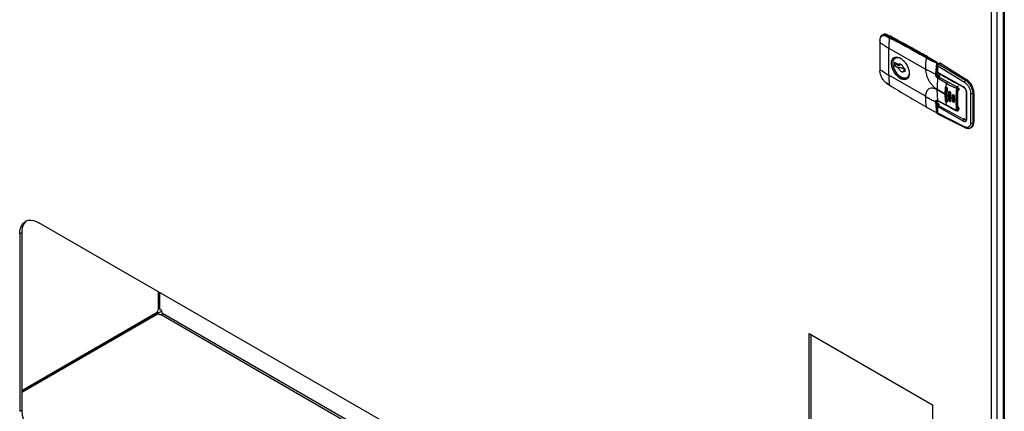
# Model space of a CAD drawing. Units: inches. Extents: x 5 to 301, y 5 to 193.
# Drawn here: x 15 to 30, y 43 to 49 of the extents above; entities that cross this region are included whole.
import ezdxf

# ---------------------------------------------------------------- set-up
doc = ezdxf.new("R2010")
doc.units = ezdxf.units.IN
doc.header["$MEASUREMENT"] = 0

msp = doc.modelspace()

# ---------------------------------------------------------------- linework, layer by layer
at = {"color": 7, "linetype": 'Continuous', "lineweight": 25, "ltscale": 18}
for p, q in [((29.5063, 63.0052), (29.5063, 33.5844)), ((29.3382, 33.7526), (29.3382, 51.9399)), ((29.4223, 33.7344), (29.4223, 51.9581)), ((27.7605, 48.3997), (27.7527, 48.3952)), ((27.7605, 48.3997), (27.7627, 48.4009)), ((27.8172, 48.3779), (27.8579, 48.356)), ((27.8327, 48.395), (27.8249, 48.3905)), ((27.8249, 48.3905), (27.8653, 48.3687)), ((27.9903, 48.3149), (27.8382, 48.3951)), ((27.8897, 48.3729), (27.8819, 48.3684)), ((27.8897, 48.3729), (28.0012, 48.3086)), ((27.7185, 48.3207), (27.7183, 48.2948)), ((27.7183, 48.2948), (27.7183, 48.2946)), ((27.7183, 48.2946), (27.7183, 47.904)), ((27.7206, 48.2907), (27.7206, 47.9001)), ((27.8506, 47.8149), (27.8506, 48.2055)), ((27.8506, 48.2055), (28.3814, 47.899)), ((28.3231, 48.1308), (28.3221, 48.1318)), ((28.398, 48.0768), (28.4049, 48.0808)), ((28.4049, 48.0808), (28.5427, 48.0012)), ((28.5482, 48.0018), (28.4104, 48.0813)), ((27.9891, 47.9637), (27.932, 47.9966)), ((27.932, 47.9966), (27.932, 47.955)), ((27.932, 47.955), (27.9633, 47.9731)), ((27.932, 47.955), (27.9891, 47.9221)), ((27.9633, 47.9786), (27.9633, 47.9731)), ((27.9633, 47.9731), (28.0009, 47.9514)), ((28.0009, 47.9514), (28.0009, 47.9652)), ((28.0009, 47.9514), (28.0056, 47.9541)), ((28.5417, 47.9871), (28.529, 47.8276)), ((28.5427, 48.0012), (28.5412, 48.0003)), ((28.549, 47.9868), (28.5505, 47.9877)), ((28.5505, 47.9877), (28.5505, 47.8321)), ((28.5538, 47.8367), (28.5538, 47.9922)), ((28.5538, 47.9896), (28.5727, 47.9787)), ((28.5553, 47.9628), (28.5553, 47.8463)), ((28.5587, 47.8514), (28.5587, 47.9486)), ((28.5587, 47.9486), (28.9448, 47.7131)), ((28.592, 47.9898), (28.56, 47.9713)), ((28.5746, 47.9756), (28.5979, 47.989)), ((28.5746, 47.9756), (28.9609, 47.7399)), ((28.5979, 47.989), (28.9782, 47.7499)), ((27.7183, 47.9042), (27.7185, 47.8786)), ((28.3814, 47.5084), (27.8506, 47.8149)), ((28.0886, 47.9062), (28.0691, 47.9175)), ((28.0886, 47.8647), (28.0691, 47.8759)), ((28.0886, 47.8647), (28.0886, 47.9062)), ((28.3814, 47.9027), (28.3814, 47.899)), ((28.5505, 47.8321), (28.5436, 47.8282)), ((28.5538, 47.8773), (28.5553, 47.8764)), ((28.9239, 47.6514), (28.5587, 47.8514)), ((28.5897, 47.8005), (28.5706, 47.7895)), ((28.7024, 47.7173), (28.5706, 47.7895)), ((27.8579, 47.6728), (27.8172, 47.6992)), ((27.8191, 47.6954), (27.8598, 47.669)), ((28.6869, 47.6925), (28.5589, 47.7709)), ((28.6827, 47.6425), (28.6869, 47.6925)), ((28.9782, 47.7499), (28.9609, 47.7399)), ((28.3814, 47.5048), (28.3814, 47.5084)), ((28.5505, 47.6097), (28.668, 47.5419)), ((28.668, 47.5347), (28.5505, 47.6025)), ((28.5594, 47.4473), (28.5505, 47.6025)), ((28.668, 47.5419), (28.6708, 47.634)), ((28.668, 47.5347), (28.668, 47.5419)), ((28.6708, 47.4459), (28.668, 47.5347)), ((28.6758, 47.6369), (28.6708, 47.634)), ((28.6758, 47.6369), (28.6758, 47.4488)), ((28.6959, 47.6195), (28.6931, 47.5275)), ((28.6931, 47.5275), (28.6931, 47.5203)), ((28.6931, 47.5203), (28.6959, 47.4315)), ((28.7188, 47.5134), (28.7198, 47.5682)), ((28.7188, 47.5062), (28.7188, 47.5134)), ((28.7198, 47.4525), (28.7188, 47.5062)), ((28.7259, 47.5718), (28.7198, 47.5682)), ((28.7259, 47.5718), (28.7259, 47.456)), ((28.746, 47.5545), (28.745, 47.4996)), ((28.745, 47.4996), (28.745, 47.4924)), ((28.7718, 47.4862), (28.7723, 47.5226)), ((28.776, 47.5248), (28.7723, 47.5226)), ((28.776, 47.5248), (28.776, 47.4452)), ((28.7997, 47.5095), (28.7992, 47.4731)), ((28.8473, 47.5786), (28.8473, 47.3435)), ((28.849, 47.3457), (28.849, 47.581)), ((28.8573, 47.5972), (28.8698, 47.6046)), ((28.9733, 47.5668), (28.9733, 47.191)), ((28.98, 47.1818), (28.98, 47.5576)), ((29.036, 47.5537), (29.036, 47.1232)), ((29.083, 47.563), (29.067, 47.5538)), ((29.067, 47.5538), (29.067, 47.1233)), ((29.083, 47.563), (29.083, 47.1325)), ((28.5436, 47.4303), (28.5505, 47.4343)), ((28.5505, 47.4343), (28.5505, 47.2788)), ((28.5538, 47.2833), (28.5538, 47.4388)), ((28.5553, 47.3738), (28.5553, 47.257)), ((28.5586, 47.3758), (28.5564, 47.3755)), ((28.5564, 47.3754), (28.5644, 47.3743)), ((28.5587, 47.2623), (28.5587, 47.3595)), ((28.5587, 47.3595), (28.9239, 47.1508)), ((28.5594, 47.4473), (28.6869, 47.3807)), ((28.5608, 47.4438), (28.6914, 47.3727)), ((28.9353, 47.171), (28.5644, 47.3743)), ((28.6708, 47.4459), (28.6758, 47.4488)), ((28.6869, 47.3807), (28.6827, 47.4258)), ((28.7259, 47.456), (28.7198, 47.4525)), ((28.745, 47.4924), (28.746, 47.4387)), ((28.7718, 47.4789), (28.7718, 47.4862)), ((28.7723, 47.443), (28.7718, 47.4789)), ((28.776, 47.4452), (28.7723, 47.443)), ((28.7992, 47.4731), (28.7992, 47.4658)), ((28.7992, 47.4658), (28.7997, 47.4299)), ((28.8266, 47.4533), (28.8266, 47.4606)), ((28.8412, 47.4539), (28.8412, 47.4611)), ((28.5466, 47.2728), (28.5482, 47.2737)), ((28.5505, 47.2788), (28.549, 47.2779)), ((28.5538, 47.3041), (28.5553, 47.3032)), ((28.556, 47.2558), (28.9501, 47.0552)), ((28.9448, 47.0658), (28.5587, 47.2623)), ((28.8444, 47.2982), (28.867, 47.3112)), ((29.067, 47.1233), (29.083, 47.1325)), ((29.0335, 47.0515), (29.0508, 47.0615)), ((27.9086, 38.5333), (15.5387, 45.6744)), ((15.2899, 45.5307), (15.2602, 45.5136)), ((15.2602, 45.5136), (15.2602, 42.9415)), ((15.2899, 45.5307), (15.2899, 42.9586)), ((15.2899, 43.2255), (17.3179, 44.3963)), ((17.253, 44.3716), (15.2899, 43.2383)), ((17.264, 44.3524), (15.2899, 43.2128)), ((26.6955, 44.0706), (28.4853, 43.0373)), ((26.6955, 42.5347), (26.6955, 44.0706)), ((26.7252, 42.5518), (26.7252, 44.0534)), ((15.2602, 42.9415), (15.2899, 42.9586)), ((28.4853, 43.0373), (28.4853, 41.5014))]:
    msp.add_line(p, q, dxfattribs=at)
at = {"color": 8, "linetype": 'Continuous', "lineweight": 25, "ltscale": 18}
for p, q in [((29.5237, 62.9952), (29.5237, 33.5642)), ((28.5538, 47.9805), (28.5649, 47.9741)), ((28.1436, 47.8687), (28.1461, 47.8522)), ((28.5553, 47.8802), (28.5538, 47.8811)), ((28.5579, 47.8188), (28.5897, 47.8005)), ((28.0376, 47.7764), (28.0181, 47.7652)), ((28.8559, 47.6559), (28.8368, 47.6448)), ((28.849, 47.6157), (28.8715, 47.6287)), ((28.8724, 47.609), (28.859, 47.601)), ((28.5561, 47.4483), (28.5537, 47.4461)), ((28.574, 47.3956), (28.5538, 47.4073)), ((28.5538, 47.3892), (28.5662, 47.3821)), ((28.5662, 47.3821), (28.5662, 47.3771)), ((28.549, 47.2779), (28.5485, 47.2749)), ((28.5553, 47.307), (28.5538, 47.3079)), ((28.8533, 47.3447), (28.849, 47.3472)), ((28.8715, 47.3213), (28.849, 47.3083)), ((28.8665, 47.3525), (28.8533, 47.3447)), ((28.859, 47.3346), (28.8724, 47.3421)), ((28.941, 47.1928), (28.9353, 47.171)), ((17.2662, 44.6771), (17.2662, 44.4141)), ((17.2911, 44.4246), (17.2911, 44.6627)), ((17.3075, 44.3426), (28.1869, 38.0621)), ((28.1849, 38.0919), (17.3291, 44.3588))]:
    msp.add_line(p, q, dxfattribs=at)
at = {"color": 7, "linetype": 'Continuous', "lineweight": 25, "ltscale": 18, "flags": 128}
for points in [[(28.4104, 48.0813), (28.4104, 48.0813), (28.4093, 48.0818), (28.4079, 48.0818), (28.4064, 48.0815), (28.4049, 48.0808)], [(15.2602, 45.5136), (15.2631, 45.5577), (15.2715, 45.5976), (15.2854, 45.6326), (15.3044, 45.6619), (15.3282, 45.6849), (15.3563, 45.7011), (15.3881, 45.7102), (15.423, 45.7121), (15.4602, 45.7066), (15.499, 45.694), (15.5387, 45.6744)]]:
    msp.add_lwpolyline(points, dxfattribs=at)
at = {"color": 8, "linetype": 'Continuous', "lineweight": 25, "ltscale": 324}
for centre, radius, start, end in [((27.7921, 48.3313), 0.0755, 57.45107, 112.91466), ((27.7232, 48.2949), 0.00498, 183.4548, 237.78135), ((28.5459, 47.9967), 0.00557, 65.71129, 125.61597), ((28.5483, 47.9927), 0.00546, 293.69351, 355.01737), ((27.7232, 47.9043), 0.00498, 183.45478, 237.78137), ((28.5482, 47.8372), 0.00557, 294.37466, 354.3052), ((27.8625, 47.6727), 0.00463, 178.6858, 234.09045), ((28.9843, 47.5678), 0.0111, 185.28214, 247.16989), ((28.5482, 47.4394), 0.00561, 294.49092, 352.98249), ((28.5642, 47.3772), 0.00529, 3.21821, 67.34455), ((28.545, 47.2783), 0.00557, 305.72542, 5.61799), ((28.5482, 47.2839), 0.00557, 294.37466, 354.3052), ((28.9844, 47.1921), 0.0111, 185.35749, 247.16285), ((28.9563, 47.065), 0.0115, 176.10251, 237.82093)]:
    msp.add_arc(centre, radius, start, end, dxfattribs=at)
at = {"color": 7, "linetype": 'Continuous', "lineweight": 25, "ltscale": 324}
for centre, radius, start, end in [((27.8359, 48.3905), 0.00551, 62.56716, 125.75293), ((20.8583, 35.0162), 15.0876, 59.98741, 62.46668), ((29.44, 48.2034), 1.5894, 174.48856, 179.92386), ((27.8745, 48.3548), 0.0166, 123.42432, 175.88996), ((27.8595, 48.3245), 0.0571, 58.00944, 84.37206), ((29.1929, 48.2906), 1.4724, 178.98746, 179.99741), ((28.5105, 49.3538), 1.3244, 233.38511, 240.11236), ((28.4074, 48.0623), 0.0173, 122.85946, 172.93675), ((29.9864, 47.8963), 1.605, 173.98688, 179.77214), ((28.5335, 47.9869), 0.017, 2.60548, 57.39452), ((28.5105, 48.9632), 1.3244, 233.38511, 240.11236), ((29.1482, 47.9001), 1.4276, 179.99735, 181.02827), ((29.187, 47.8128), 1.3364, 179.90944, 186.01117), ((28.5938, 47.833), 0.0432, 181.10816, 202.02123), ((27.862, 47.6731), 0.00469, 242.42279, 295.35832), ((30.1487, 47.6073), 1.5982, 174.12703, 179.91356), ((28.9806, 47.7099), 0.036, 123.23801, 174.83428), ((28.8435, 47.5516), 0.2397, 2.71694, 55.81358), ((29.703, 47.5057), 1.3216, 180.0369, 186.62242), ((29.436, 48.848), 1.5151, 240.63968, 241.74725), ((29.436, 48.8408), 1.5151, 240.63968, 241.74725), ((29.4835, 48.9385), 1.6173, 242.83138, 243.89408), ((29.0514, 47.5841), 0.0341, 243.17155, 297.34802), ((28.5709, 47.4352), 0.0204, 147.65081, 182.35147), ((28.5832, 47.3813), 0.017, 122.60548, 177.39452), ((29.4835, 48.9313), 1.6173, 242.83138, 243.89408), ((29.5279, 49.0312), 1.7201, 244.93643, 245.93722), ((29.5279, 49.024), 1.7201, 244.93643, 245.93722), ((28.3948, 47.3533), 0.00452, 180.36931, 297.32968), ((28.5397, 47.2747), 0.00192, 175.47337, 318.47759), ((28.5446, 47.2844), 0.00785, 248.78752, 304.20356), ((28.9494, 47.1497), 0.0256, 123.53501, 177.50826), ((29.0514, 47.1536), 0.0341, 243.17155, 297.34802), ((29.0088, 47.1233), 0.0747, 304.23517, 7.07701), ((15.5009, 45.5462), 0.2115, 132.79029, 184.19928), ((17.331, 44.3706), 0.078, 146.09918, 179.27851), ((17.2466, 44.3551), 0.0826, 2.60548, 57.39452), ((17.3022, 44.4205), 0.078, 240.72492, 273.90086), ((15.8921, 42.9848), 0.6027, 182.48713, 237.51287)]:
    msp.add_arc(centre, radius, start, end, dxfattribs=at)
at = {"color": 7, "linetype": 'Continuous', "lineweight": 25, "ltscale": 18}
for points, knots in [([(27.7369, 48.38), (27.7338, 48.3757), (27.7268, 48.366), (27.7204, 48.3458), (27.7191, 48.3291), (27.7185, 48.3207)], [0, 0, 0, 0, 0.2828436, 0.6427246, 1, 1, 1, 1]), ([(27.7208, 48.3167), (27.7225, 48.331), (27.7258, 48.3596), (27.7481, 48.3851), (27.7796, 48.3938), (27.8047, 48.3832), (27.8172, 48.3779)], [0, 0, 0, 0, 0.2499663, 0.4999565, 0.7499619, 1, 1, 1, 1]), ([(27.7544, 48.3962), (27.7488, 48.3927), (27.7421, 48.3885), (27.7377, 48.3813), (27.7369, 48.38)], [0, 0, 0, 0, 0.8211904, 1, 1, 1, 1]), ([(27.7514, 48.3938), (27.7518, 48.3943), (27.7525, 48.3954), (27.7538, 48.3955), (27.7546, 48.3956)], [0, 0, 0, 0, 0.4232636, 1, 1, 1, 1]), ([(27.8382, 48.3952), (27.835, 48.3969), (27.8258, 48.4019), (27.8104, 48.4065), (27.7924, 48.4086), (27.7761, 48.407), (27.7671, 48.4025), (27.7632, 48.4005)], [0, 0, 0, 0, 0.1202756, 0.3465975, 0.5782425, 0.8184036, 1, 1, 1, 1]), ([(27.8249, 48.3905), (27.8239, 48.3899), (27.822, 48.3886), (27.8195, 48.3853), (27.8177, 48.3816), (27.8174, 48.3791), (27.8172, 48.3779)], [0, 0, 0, 0, 0.2415457, 0.5000031, 0.7584588, 1, 1, 1, 1]), ([(28.3902, 48.0644), (28.3017, 48.1149), (28.1245, 48.2158), (27.9468, 48.3093), (27.8579, 48.356)], [0, 0, 0, 0, 0.4998302, 1, 1, 1, 1]), ([(27.8653, 48.3687), (27.9564, 48.3208), (28.1342, 48.2271), (28.3115, 48.1261), (28.398, 48.0768)], [0, 0, 0, 0, 0.5121623, 1, 1, 1, 1]), ([(28.4104, 48.0808), (28.3551, 48.1126), (28.2224, 48.1889), (28.0824, 48.2665), (27.9978, 48.311), (27.9903, 48.3149)], [0, 0, 0, 0, 0.3952506, 0.9470143, 1, 1, 1, 1]), ([(28.0181, 47.7652), (28.0036, 47.7752), (27.9746, 47.7953), (27.9362, 47.8431), (27.907, 47.8977), (27.8904, 47.9543), (27.8882, 48.0061), (27.9005, 48.0475), (27.9261, 48.0741), (27.9621, 48.0823), (27.9949, 48.0743), (28.0137, 48.0641), (28.0181, 48.0617)], [0, 0, 0, 0, 0.1077641, 0.2156098, 0.3222165, 0.4304256, 0.537332, 0.6441535, 0.7507463, 0.8599839, 0.9668646, 1, 1, 1, 1]), ([(27.9396, 48.0709), (27.9394, 48.0707), (27.9333, 48.0671), (27.9247, 48.0552), (27.915, 48.0361), (27.9095, 48.0139), (27.909, 47.9975), (27.9088, 47.9895)], [0, 0, 0, 0, 0.0095451, 0.2643519, 0.5170766, 0.7632908, 1, 1, 1, 1]), ([(28.5412, 48.0003), (28.534, 48.0036), (28.5196, 48.0102), (28.4987, 48.0206), (28.4783, 48.0313), (28.4581, 48.0424), (28.4402, 48.0525), (28.4201, 48.064), (28.4068, 48.0717), (28.398, 48.0768)], [0, 0, 0, 0, 0.1395249, 0.2831024, 0.4243657, 0.5641325, 0.7099369, 0.8094611, 1, 1, 1, 1]), ([(27.9088, 47.9895), (27.9088, 47.9894), (27.9083, 47.9819), (27.9105, 47.9649), (27.9151, 47.9414), (27.9218, 47.9198), (27.9307, 47.8967), (27.9392, 47.8809), (27.9445, 47.871)], [0, 0, 0, 0, 0.000802, 0.2116975, 0.4304925, 0.5927368, 0.7468569, 1, 1, 1, 1]), ([(27.9463, 47.872), (27.941, 47.882), (27.9304, 47.9019), (27.9161, 47.942), (27.9136, 47.9695), (27.912, 47.9874)], [0, 0, 0, 0, 0.2632787, 0.5210864, 1, 1, 1, 1]), ([(28.0691, 47.9175), (28.0666, 47.9239), (28.0617, 47.9367), (28.0494, 47.954), (28.0351, 47.9674), (28.0201, 47.9755), (28.0062, 47.9773), (27.9953, 47.9731), (27.991, 47.9666), (27.9891, 47.9637)], [0, 0, 0, 0, 0.1469606, 0.2939255, 0.4408904, 0.5878553, 0.7348202, 0.8817851, 1, 1, 1, 1]), ([(28.0416, 47.9603), (28.0352, 47.9621), (28.0224, 47.9656), (28.0036, 47.9659), (27.9929, 47.9643), (27.9891, 47.9637)], [0, 0, 0, 0, 0.3891333, 0.7800062, 1, 1, 1, 1]), ([(28.0181, 48.0617), (28.0325, 48.0518), (28.0614, 48.0318), (28.1, 47.984), (28.1292, 47.9292), (28.1458, 47.8726), (28.1481, 47.8207), (28.1357, 47.7791), (28.1099, 47.7527), (28.0739, 47.7446), (28.0413, 47.7527), (28.0225, 47.7628), (28.0181, 47.7652)], [0, 0, 0, 0, 0.1073285, 0.214624, 0.3230011, 0.4304869, 0.5366849, 0.6448231, 0.7531129, 0.8596105, 0.966889, 1, 1, 1, 1]), ([(28.3902, 48.0644), (28.4019, 48.0579), (28.4253, 48.045), (28.4618, 48.0277), (28.4992, 48.0109), (28.5249, 47.9996), (28.5378, 47.9939)], [0, 0, 0, 0, 0.2498833, 0.4999587, 0.750069, 1, 1, 1, 1]), ([(28.5378, 47.9939), (28.5379, 47.9945), (28.5381, 47.9957), (28.5389, 47.9976), (28.54, 47.9993), (28.5408, 48), (28.5412, 48.0003)], [0, 0, 0, 0, 0.2417138, 0.5, 0.7582862, 1, 1, 1, 1]), ([(28.5417, 47.9871), (28.5417, 47.9877), (28.5417, 47.9887), (28.5413, 47.9901), (28.5408, 47.9911), (28.5402, 47.992), (28.5392, 47.9931), (28.5384, 47.9936), (28.5378, 47.9939)], [0, 0, 0, 0, 0.2492953, 0.3754141, 0.4998086, 0.6248974, 0.7507898, 1, 1, 1, 1]), ([(28.5412, 48.0003), (28.5422, 47.9996), (28.5444, 47.9982), (28.547, 47.9947), (28.5488, 47.9906), (28.5489, 47.9881), (28.549, 47.9868)], [0, 0, 0, 0, 0.2501257, 0.4999943, 0.7498657, 1, 1, 1, 1]), ([(28.549, 47.9868), (28.5485, 47.9866), (28.5475, 47.9863), (28.5455, 47.9862), (28.5434, 47.9864), (28.5423, 47.9869), (28.5417, 47.9871)], [0, 0, 0, 0, 0.2417138, 0.5, 0.7582862, 1, 1, 1, 1]), ([(28.5436, 47.8282), (28.5436, 47.8289), (28.5437, 47.8549), (28.5431, 47.9065), (28.547, 47.9598), (28.549, 47.9868)], [0, 0, 0, 0, 0.0139219, 0.5003966, 1, 1, 1, 1]), ([(28.5537, 47.9922), (28.5538, 47.9924), (28.5538, 47.9936), (28.5532, 47.9962), (28.5514, 47.9993), (28.5495, 48.0013), (28.5483, 48.0017), (28.5482, 48.0017)], [0, 0, 0, 0, 0.0469337, 0.3330776, 0.6489649, 0.9907789, 1, 1, 1, 1]), ([(28.5587, 47.9486), (28.5573, 47.9521), (28.5549, 47.9585), (28.5556, 47.9652), (28.5559, 47.9682)], [0, 0, 0, 0, 0.5534345, 1, 1, 1, 1]), ([(28.5558, 47.9682), (28.5569, 47.9691), (28.5591, 47.971), (28.5653, 47.9741), (28.5707, 47.9749), (28.5746, 47.9756)], [0, 0, 0, 0, 0.2040529, 0.4321142, 1, 1, 1, 1]), ([(28.5979, 47.989), (28.5973, 47.9893), (28.5963, 47.9899), (28.5947, 47.9903), (28.5933, 47.9903), (28.5924, 47.9901), (28.592, 47.9898), (28.592, 47.9898)], [0, 0, 0, 0, 0.2433486, 0.4866973, 0.7300459, 0.9733945, 1, 1, 1, 1]), ([(27.7186, 47.8786), (27.7186, 47.8779), (27.7187, 47.8764), (27.7201, 47.8751), (27.7208, 47.8744)], [0, 0, 0, 0, 0.4721206, 1, 1, 1, 1]), ([(27.8172, 47.6992), (27.8047, 47.7093), (27.7796, 47.7295), (27.7481, 47.7759), (27.7258, 47.8272), (27.7225, 47.8587), (27.7208, 47.8744)], [0, 0, 0, 0, 0.2500057, 0.5000195, 0.7500113, 1, 1, 1, 1]), ([(27.9445, 47.871), (27.9508, 47.8609), (27.9597, 47.8467), (27.9747, 47.8278), (27.988, 47.8131), (28.0047, 47.7978), (28.0226, 47.7845), (28.0414, 47.7737), (28.0607, 47.766), (28.0801, 47.7619), (28.0993, 47.7622), (28.1141, 47.7651), (28.1212, 47.7698), (28.1231, 47.771)], [0, 0, 0, 0, 0.1321224, 0.1852724, 0.2725384, 0.3614881, 0.4553702, 0.5517928, 0.6502219, 0.7505841, 0.8536362, 0.9614787, 1, 1, 1, 1]), ([(27.9891, 47.9221), (27.9961, 47.923), (28.01, 47.9248), (28.0314, 47.9223), (28.0501, 47.9161), (28.0643, 47.9067), (28.0721, 47.895), (28.073, 47.8843), (28.0701, 47.8781), (28.0691, 47.8759)], [0, 0, 0, 0, 0.1523733, 0.3047466, 0.45712, 0.6094934, 0.7618667, 0.9142401, 1, 1, 1, 1]), ([(27.9891, 47.9221), (27.9916, 47.9157), (27.9965, 47.9029), (28.0088, 47.8856), (28.023, 47.8722), (28.0381, 47.8641), (28.052, 47.8623), (28.0628, 47.8665), (28.0671, 47.873), (28.0691, 47.8759)], [0, 0, 0, 0, 0.1469648, 0.2939297, 0.4408946, 0.5878595, 0.7348244, 0.8817893, 1, 1, 1, 1]), ([(28.529, 47.8276), (28.5051, 47.8389), (28.4751, 47.853), (28.44, 47.87), (28.4232, 47.8813), (28.4078, 47.8826), (28.3984, 47.8955), (28.3914, 47.9018), (28.3876, 47.9041), (28.3849, 47.9047), (28.3834, 47.9045), (28.3821, 47.9039), (28.3816, 47.9031), (28.3814, 47.9027)], [0, 0, 0, 0, 0.45685748, 0.57323118, 0.70078699, 0.79841767, 0.88567302, 0.92058024, 0.95139012, 0.964302, 0.97749874, 0.98902723, 1, 1, 1, 1]), ([(28.3814, 47.899), (28.3823, 47.8859), (28.3839, 47.8598), (28.3943, 47.8175), (28.4101, 47.775), (28.4313, 47.7336), (28.457, 47.6949), (28.4861, 47.6604), (28.5177, 47.6308), (28.5396, 47.6168), (28.5505, 47.6097)], [0, 0, 0, 0, 0.1250034, 0.25000583, 0.37500729, 0.50000777, 0.62500729, 0.75000583, 0.8750034, 1, 1, 1, 1]), ([(28.529, 47.8276), (28.5301, 47.8272), (28.5324, 47.8264), (28.5365, 47.8262), (28.5406, 47.8267), (28.5426, 47.8277), (28.5436, 47.8282)], [0, 0, 0, 0, 0.2416765, 0.49999979, 0.7583232, 1, 1, 1, 1]), ([(28.5589, 47.7709), (28.5569, 47.7722), (28.5527, 47.7749), (28.5471, 47.7806), (28.5417, 47.7876), (28.5376, 47.7944), (28.535, 47.7999), (28.5329, 47.8053), (28.5299, 47.8145), (28.5294, 47.8225), (28.529, 47.8276)], [0, 0, 0, 0, 0.1185112, 0.24959425, 0.35487175, 0.49889191, 0.58376168, 0.60933675, 0.74903639, 1, 1, 1, 1]), ([(28.5706, 47.7895), (28.5675, 47.7915), (28.5613, 47.7955), (28.5523, 47.8052), (28.5466, 47.8147), (28.544, 47.8225), (28.5438, 47.8264), (28.5436, 47.8282)], [0, 0, 0, 0, 0.2373441, 0.4813426, 0.7354937, 0.875971, 1, 1, 1, 1]), ([(28.5537, 47.8168), (28.5543, 47.8155), (28.5555, 47.813), (28.5602, 47.8082), (28.5713, 47.8021), (28.5824, 47.8011), (28.5897, 47.8005)], [0, 0, 0, 0, 0.0990876, 0.2108482, 0.4842745, 1, 1, 1, 1]), ([(28.5574, 47.8204), (28.5569, 47.8213), (28.5558, 47.8237), (28.5547, 47.8283), (28.5538, 47.8331), (28.5539, 47.8357), (28.5539, 47.8366)], [0, 0, 0, 0, 0.14777673, 0.40843051, 0.81440696, 1, 1, 1, 1]), ([(28.5564, 47.8502), (28.556, 47.8499), (28.5551, 47.8494), (28.5554, 47.8493), (28.5568, 47.8498), (28.5581, 47.8509), (28.5587, 47.8514)], [0, 0, 0, 0, 0.2173395, 0.4971617, 0.7688872, 1, 1, 1, 1]), ([(28.5555, 47.8494), (28.6107, 47.8187), (28.7344, 47.7498), (28.8586, 47.6816), (28.9273, 47.6439)], [0, 0, 0, 0, 0.4462229, 1, 1, 1, 1]), ([(28.5684, 47.809), (28.5671, 47.8098), (28.5645, 47.8114), (28.5612, 47.8142), (28.5587, 47.8171), (28.5577, 47.8191), (28.5573, 47.82)], [0, 0, 0, 0, 0.2772796, 0.5379658, 0.7785801, 1, 1, 1, 1]), ([(28.5706, 47.7895), (28.5692, 47.7885), (28.5664, 47.7865), (28.5626, 47.7817), (28.5599, 47.7762), (28.5592, 47.7726), (28.5589, 47.7709)], [0, 0, 0, 0, 0.24163914, 0.5, 0.75836086, 1, 1, 1, 1]), ([(27.8191, 47.6955), (27.8187, 47.6958), (27.8176, 47.6965), (27.8174, 47.6982), (27.8172, 47.6992)], [0, 0, 0, 0, 0.3831316, 1, 1, 1, 1]), ([(27.8579, 47.6728), (27.9468, 47.6179), (28.1245, 47.5082), (28.3017, 47.4049), (28.3902, 47.3533)], [0, 0, 0, 0, 0.5001698, 1, 1, 1, 1]), ([(28.6708, 47.634), (28.6711, 47.6357), (28.6716, 47.6391), (28.6744, 47.6424), (28.6782, 47.6439), (28.6812, 47.643), (28.6827, 47.6425)], [0, 0, 0, 0, 0.2507633, 0.5012313, 0.7504771, 1, 1, 1, 1]), ([(28.6758, 47.6369), (28.676, 47.6386), (28.6765, 47.642), (28.6781, 47.6447), (28.6795, 47.645), (28.6795, 47.645)], [0, 0, 0, 0, 0.4999489, 0.9998979, 1, 1, 1, 1]), ([(28.6827, 47.6425), (28.6836, 47.6421), (28.6853, 47.6413), (28.6878, 47.6392), (28.6902, 47.6365), (28.6928, 47.6327), (28.6948, 47.6282), (28.6959, 47.6235), (28.6959, 47.6209), (28.6959, 47.6195)], [0, 0, 0, 0, 0.12028061, 0.24309098, 0.36845592, 0.49639872, 0.70972531, 0.84536803, 1, 1, 1, 1]), ([(28.7024, 47.7173), (28.7004, 47.7159), (28.6966, 47.7132), (28.6919, 47.7069), (28.6882, 47.6998), (28.6874, 47.695), (28.6869, 47.6925)], [0, 0, 0, 0, 0.26674086, 0.49999996, 0.73325907, 1, 1, 1, 1]), ([(28.6869, 47.6925), (28.7093, 47.6807), (28.754, 47.6572), (28.8025, 47.6361), (28.8267, 47.6255)], [0, 0, 0, 0, 0.5005601, 1, 1, 1, 1]), ([(28.8368, 47.6448), (28.8326, 47.6468), (28.8243, 47.6506), (28.8097, 47.6577), (28.7883, 47.6686), (28.7666, 47.6804), (28.7464, 47.6919), (28.7316, 47.7004), (28.7169, 47.709), (28.707, 47.7147), (28.7024, 47.7173)], [0, 0, 0, 0, 0.0871093, 0.1746905, 0.3097308, 0.5522699, 0.6607559, 0.7719989, 0.8941753, 1, 1, 1, 1]), ([(28.8368, 47.6448), (28.8355, 47.6437), (28.833, 47.6415), (28.8299, 47.6366), (28.8276, 47.6311), (28.827, 47.6275), (28.8267, 47.6255)], [0, 0, 0, 0, 0.2666635, 0.5000001, 0.7333369, 1, 1, 1, 1]), ([(28.8368, 47.6448), (28.838, 47.644), (28.8406, 47.6421), (28.8445, 47.637), (28.8472, 47.6309), (28.8484, 47.626), (28.8488, 47.6235), (28.8492, 47.6204), (28.8491, 47.6179), (28.849, 47.6157)], [0, 0, 0, 0, 0.1545661, 0.3316449, 0.574839, 0.7221427, 0.7660902, 0.790143, 1, 1, 1, 1]), ([(28.98, 47.5576), (28.9794, 47.5663), (28.9784, 47.5795), (28.9713, 47.5982), (28.9643, 47.6118), (28.9555, 47.6243), (28.9423, 47.6392), (28.9313, 47.6465), (28.9239, 47.6514)], [0, 0, 0, 0, 0.249846, 0.3750776, 0.5000984, 0.6250186, 0.7501917, 1, 1, 1, 1]), ([(28.9274, 47.6439), (28.9303, 47.642), (28.9363, 47.6384), (28.9451, 47.6305), (28.9534, 47.621), (28.9607, 47.6104), (28.9664, 47.5991), (28.972, 47.5838), (28.9728, 47.5736), (28.9733, 47.5668)], [0, 0, 0, 0, 0.1278125, 0.2546637, 0.3801712, 0.5046337, 0.6285123, 0.7524965, 1, 1, 1, 1]), ([(28.9448, 47.7131), (28.9569, 47.7042), (28.981, 47.6864), (29.011, 47.6443), (29.0319, 47.5974), (29.0346, 47.5683), (29.036, 47.5537)], [0, 0, 0, 0, 0.2500007, 0.5000006, 0.7500002, 1, 1, 1, 1]), ([(28.9609, 47.7399), (28.9694, 47.7341), (28.9855, 47.723), (29.0118, 47.6959), (29.0394, 47.6569), (29.0625, 47.6042), (29.0655, 47.5703), (29.067, 47.5538)], [0, 0, 0, 0, 0.1518999, 0.286127, 0.5007515, 0.7567204, 1, 1, 1, 1]), ([(28.3814, 47.5048), (28.3816, 47.5042), (28.3821, 47.5028), (28.3834, 47.5008), (28.3849, 47.4988), (28.3876, 47.4964), (28.3923, 47.4938), (28.3989, 47.493), (28.4059, 47.4941), (28.4145, 47.4884), (28.4197, 47.4831), (28.4267, 47.4799), (28.4356, 47.475), (28.4496, 47.4678), (28.4804, 47.4521), (28.5075, 47.4397), (28.529, 47.4298)], [0, 0, 0, 0, 0.0107928, 0.0220115, 0.0354164, 0.0486181, 0.0798123, 0.1322878, 0.195095, 0.2457164, 0.3027396, 0.3078239, 0.3878738, 0.4830634, 0.5889016, 1, 1, 1, 1]), ([(28.7198, 47.5682), (28.72, 47.5698), (28.7203, 47.5724), (28.722, 47.5751), (28.724, 47.5769), (28.7265, 47.5777), (28.7297, 47.5776), (28.7338, 47.5762), (28.7387, 47.5726), (28.7428, 47.567), (28.7457, 47.5605), (28.7459, 47.5565), (28.746, 47.5545)], [0, 0, 0, 0, 0.1079763, 0.175501, 0.2519063, 0.3317069, 0.4001667, 0.5026565, 0.6281844, 0.7528754, 0.8767926, 1, 1, 1, 1]), ([(28.7276, 47.5776), (28.7273, 47.5773), (28.7261, 47.5761), (28.726, 47.5737), (28.7259, 47.5718)], [0, 0, 0, 0, 0.2053854, 1, 1, 1, 1]), ([(28.7723, 47.5226), (28.7725, 47.5243), (28.7729, 47.527), (28.7746, 47.5296), (28.777, 47.5316), (28.7805, 47.5324), (28.784, 47.5317), (28.7868, 47.5306), (28.7893, 47.529), (28.7927, 47.5262), (28.7963, 47.5217), (28.7992, 47.5155), (28.7995, 47.5115), (28.7997, 47.5095)], [0, 0, 0, 0, 0.1181628, 0.1826764, 0.2506534, 0.3764771, 0.458094, 0.5025666, 0.572458, 0.6373062, 0.7514275, 0.8765177, 1, 1, 1, 1]), ([(28.7797, 47.5329), (28.7797, 47.5329), (28.7783, 47.5326), (28.7767, 47.5299), (28.7762, 47.5265), (28.776, 47.5248)], [0, 0, 0, 0, 0.0001021, 0.5000511, 1, 1, 1, 1]), ([(28.8266, 47.4606), (28.827, 47.4891), (28.8277, 47.5401), (28.8324, 47.593), (28.8344, 47.6163)], [0, 0, 0, 0, 0.5599856, 1, 1, 1, 1]), ([(28.8344, 47.6163), (28.8344, 47.6169), (28.8344, 47.618), (28.8338, 47.6197), (28.833, 47.6213), (28.8319, 47.6227), (28.8307, 47.6239), (28.829, 47.625), (28.8276, 47.6253), (28.8267, 47.6255)], [0, 0, 0, 0, 0.1329553, 0.2634043, 0.3898312, 0.5131911, 0.634025, 0.7534703, 1, 1, 1, 1]), ([(28.8344, 47.6163), (28.8357, 47.6159), (28.838, 47.615), (28.8419, 47.6145), (28.8458, 47.6147), (28.8479, 47.6154), (28.849, 47.6157)], [0, 0, 0, 0, 0.26670252, 0.50000036, 0.73329808, 1, 1, 1, 1]), ([(28.8412, 47.4611), (28.8415, 47.4864), (28.8421, 47.5243), (28.845, 47.5698), (28.8469, 47.5927), (28.848, 47.6048), (28.8486, 47.611), (28.8489, 47.6143), (28.849, 47.6154), (28.849, 47.6157)], [0, 0, 0, 0, 0.4999705, 0.7499824, 0.8749917, 0.9374966, 0.9802946, 0.9930334, 1, 1, 1, 1]), ([(28.859, 47.601), (28.8583, 47.6006), (28.8569, 47.5996), (28.8547, 47.5976), (28.8527, 47.5952), (28.8509, 47.5923), (28.8494, 47.5891), (28.8478, 47.5843), (28.8475, 47.5809), (28.8473, 47.5786)], [0, 0, 0, 0, 0.1077712, 0.217096, 0.3330175, 0.4504354, 0.5795797, 0.7109776, 1, 1, 1, 1]), ([(28.8474, 47.5831), (28.8479, 47.5827), (28.8488, 47.5821), (28.8489, 47.5813), (28.849, 47.5809)], [0, 0, 0, 0, 0.5056142, 1, 1, 1, 1]), ([(28.849, 47.5808), (28.8491, 47.5824), (28.8493, 47.5854), (28.8511, 47.5904), (28.8534, 47.5939), (28.8556, 47.5961), (28.8567, 47.5969), (28.8573, 47.5973)], [0, 0, 0, 0, 0.2612469, 0.5133728, 0.757431, 0.8788723, 1, 1, 1, 1]), ([(28.529, 47.4298), (28.5295, 47.4341), (28.5304, 47.4428), (28.5374, 47.4503), (28.5474, 47.4526), (28.5554, 47.4491), (28.5594, 47.4473)], [0, 0, 0, 0, 0.2500008, 0.5000011, 0.7500008, 1, 1, 1, 1]), ([(28.5436, 47.4303), (28.5426, 47.4299), (28.5405, 47.4289), (28.5365, 47.4284), (28.5325, 47.4286), (28.5302, 47.4294), (28.529, 47.4298)], [0, 0, 0, 0, 0.25, 0.5, 0.75, 1, 1, 1, 1]), ([(28.529, 47.4298), (28.5292, 47.4196), (28.5295, 47.3995), (28.5318, 47.3665), (28.5349, 47.3353), (28.5385, 47.3044), (28.5406, 47.2866), (28.5417, 47.2771)], [0, 0, 0, 0, 0.1960129, 0.3860403, 0.6357378, 0.8053345, 1, 1, 1, 1]), ([(28.549, 47.2779), (28.547, 47.3026), (28.544, 47.3397), (28.5437, 47.385), (28.5437, 47.4088), (28.5437, 47.4211), (28.5436, 47.4276), (28.5436, 47.4296), (28.5436, 47.4303)], [0, 0, 0, 0, 0.4995989, 0.7498591, 0.8749789, 0.9605588, 0.9860468, 1, 1, 1, 1]), ([(28.5505, 47.4455), (28.5506, 47.4455), (28.5513, 47.4462), (28.5533, 47.4463), (28.5581, 47.4454), (28.5612, 47.4435), (28.5621, 47.4429)], [0, 0, 0, 0, 0.0575587, 0.5056543, 0.8557161, 1, 1, 1, 1]), ([(28.5539, 47.4387), (28.5539, 47.4397), (28.5538, 47.4426), (28.5547, 47.4459), (28.5557, 47.448), (28.5561, 47.4483), (28.5561, 47.4483)], [0, 0, 0, 0, 0.2001891, 0.5809866, 0.9803503, 1, 1, 1, 1]), ([(28.5564, 47.3755), (28.556, 47.3744), (28.5551, 47.372), (28.5554, 47.3677), (28.5569, 47.3634), (28.5581, 47.3607), (28.5587, 47.3595)], [0, 0, 0, 0, 0.2176454, 0.4979588, 0.7690578, 1, 1, 1, 1]), ([(28.5698, 47.379), (28.5697, 47.379), (28.5697, 47.3789), (28.5686, 47.3781), (28.5668, 47.3772), (28.5645, 47.3765), (28.5617, 47.376), (28.5596, 47.3759), (28.5584, 47.3758)], [0, 0, 0, 0, 0.1596014, 0.3295421, 0.506268, 0.6453697, 0.7979484, 1, 1, 1, 1]), ([(28.5644, 47.3743), (28.5679, 47.3752), (28.5733, 47.3766), (28.5779, 47.3802), (28.58, 47.3833), (28.5808, 47.3867), (28.5801, 47.39), (28.5777, 47.393), (28.5752, 47.3948), (28.574, 47.3956)], [0, 0, 0, 0, 0.2496374, 0.3747556, 0.4998703, 0.6243467, 0.7500998, 0.874462, 1, 1, 1, 1]), ([(28.6827, 47.4258), (28.6812, 47.427), (28.6782, 47.4295), (28.6744, 47.4348), (28.6716, 47.4406), (28.6711, 47.4441), (28.6708, 47.4459)], [0, 0, 0, 0, 0.2523591, 0.5007574, 0.7492676, 1, 1, 1, 1]), ([(28.6949, 47.4258), (28.6943, 47.4256), (28.6924, 47.4251), (28.6883, 47.4268), (28.6834, 47.4307), (28.6793, 47.4363), (28.6764, 47.4428), (28.676, 47.4468), (28.6758, 47.4488)], [0, 0, 0, 0, 0.0787331, 0.2629865, 0.4472399, 0.6314932, 0.8157466, 1, 1, 1, 1]), ([(28.6959, 47.4315), (28.6959, 47.4303), (28.6959, 47.4281), (28.6948, 47.4252), (28.6928, 47.4234), (28.6902, 47.4229), (28.6878, 47.4232), (28.6853, 47.4241), (28.6836, 47.4252), (28.6827, 47.4258)], [0, 0, 0, 0, 0.15495367, 0.29089046, 0.50471556, 0.63296636, 0.7578895, 0.87950788, 1, 1, 1, 1]), ([(28.8267, 47.3056), (28.8025, 47.3175), (28.754, 47.3413), (28.7093, 47.3676), (28.6869, 47.3807)], [0, 0, 0, 0, 0.4994402, 1, 1, 1, 1]), ([(28.6917, 47.3725), (28.7138, 47.3597), (28.7581, 47.3343), (28.806, 47.3112), (28.8299, 47.2997)], [0, 0, 0, 0, 0.5004373, 1, 1, 1, 1]), ([(28.746, 47.4387), (28.7459, 47.437), (28.7457, 47.4336), (28.7429, 47.4305), (28.7388, 47.4295), (28.7341, 47.4308), (28.73, 47.4336), (28.7267, 47.4368), (28.7241, 47.4401), (28.7221, 47.4438), (28.7204, 47.448), (28.72, 47.4508), (28.7198, 47.4525)], [0, 0, 0, 0, 0.1218128, 0.2441318, 0.3670189, 0.490535, 0.5945912, 0.6630805, 0.7434472, 0.8216901, 0.8904555, 1, 1, 1, 1]), ([(28.7259, 47.456), (28.7261, 47.454), (28.7265, 47.45), (28.7294, 47.4436), (28.7335, 47.4379), (28.7384, 47.4341), (28.7423, 47.4324), (28.744, 47.4328), (28.7444, 47.4329)], [0, 0, 0, 0, 0.1888553, 0.3777107, 0.566566, 0.7554214, 0.9442767, 1, 1, 1, 1]), ([(28.7997, 47.4299), (28.7995, 47.4282), (28.7992, 47.4246), (28.7963, 47.4215), (28.7927, 47.4206), (28.7894, 47.421), (28.7857, 47.4223), (28.7811, 47.4254), (28.7771, 47.4299), (28.7747, 47.434), (28.7729, 47.4382), (28.7725, 47.4412), (28.7723, 47.443)], [0, 0, 0, 0, 0.1234119, 0.2484787, 0.3626866, 0.4275518, 0.4974428, 0.621745, 0.7458466, 0.8146428, 0.8802061, 1, 1, 1, 1]), ([(28.776, 47.4452), (28.7762, 47.4432), (28.7766, 47.4392), (28.7795, 47.4327), (28.7836, 47.4271), (28.7885, 47.4231), (28.7935, 47.4213), (28.7961, 47.4222), (28.7974, 47.4226)], [0, 0, 0, 0, 0.16667234, 0.33334468, 0.50001703, 0.66668937, 0.83336171, 1, 1, 1, 1]), ([(28.8344, 47.3067), (28.833, 47.3216), (28.8303, 47.3482), (28.8273, 47.3969), (28.8269, 47.4313), (28.8266, 47.4533)], [0, 0, 0, 0, 0.3136028, 0.5600135, 1, 1, 1, 1]), ([(28.849, 47.3083), (28.849, 47.3087), (28.846, 47.3318), (28.8424, 47.3798), (28.8416, 47.4291), (28.8412, 47.4539)], [0, 0, 0, 0, 0.0069702, 0.4999983, 1, 1, 1, 1]), ([(28.5378, 47.2748), (28.5249, 47.2808), (28.4992, 47.2927), (28.4618, 47.3126), (28.4253, 47.333), (28.4019, 47.3465), (28.3902, 47.3533)], [0, 0, 0, 0, 0.249931, 0.5000413, 0.7501167, 1, 1, 1, 1]), ([(28.5378, 47.2748), (28.5384, 47.2746), (28.5392, 47.2743), (28.5402, 47.2744), (28.5408, 47.2746), (28.5413, 47.275), (28.5417, 47.2758), (28.5417, 47.2766), (28.5417, 47.2771)], [0, 0, 0, 0, 0.2476957, 0.3753653, 0.5000092, 0.6245366, 0.752311, 1, 1, 1, 1]), ([(28.5485, 47.2749), (28.5481, 47.2742), (28.5471, 47.2727), (28.5444, 47.2721), (28.5422, 47.273), (28.5412, 47.2734)], [0, 0, 0, 0, 0.3332148, 0.6664326, 1, 1, 1, 1]), ([(28.5482, 47.2738), (28.5484, 47.2738), (28.5495, 47.2744), (28.5514, 47.2762), (28.5532, 47.2793), (28.554, 47.282), (28.5538, 47.2833), (28.5538, 47.2833)], [0, 0, 0, 0, 0.0469115, 0.3329635, 0.6487492, 0.9904487, 1, 1, 1, 1]), ([(28.5559, 47.2559), (28.5557, 47.2562), (28.5551, 47.2568), (28.5557, 47.2586), (28.5575, 47.2608), (28.5587, 47.2623)], [0, 0, 0, 0, 0.21996613, 0.48742153, 1, 1, 1, 1]), ([(28.8267, 47.3056), (28.8276, 47.3051), (28.829, 47.3042), (28.8307, 47.3037), (28.8319, 47.3036), (28.833, 47.3039), (28.8338, 47.3045), (28.8344, 47.3054), (28.8344, 47.3063), (28.8344, 47.3067)], [0, 0, 0, 0, 0.2467613, 0.3662209, 0.486876, 0.6102482, 0.7367519, 0.8671627, 1, 1, 1, 1]), ([(28.83, 47.2997), (28.8316, 47.299), (28.8347, 47.2977), (28.8393, 47.2973), (28.8436, 47.2978), (28.8459, 47.2991), (28.8471, 47.2998)], [0, 0, 0, 0, 0.2796884, 0.5328033, 0.769758, 1, 1, 1, 1]), ([(28.849, 47.3083), (28.8479, 47.3077), (28.8458, 47.3065), (28.8419, 47.3056), (28.838, 47.3056), (28.8357, 47.3063), (28.8344, 47.3067)], [0, 0, 0, 0, 0.2665924, 0.5000003, 0.7334082, 1, 1, 1, 1]), ([(28.8473, 47.3435), (28.8475, 47.3414), (28.8478, 47.3383), (28.8494, 47.3354), (28.8509, 47.3339), (28.8528, 47.3332), (28.8548, 47.3331), (28.8569, 47.3335), (28.8583, 47.3342), (28.859, 47.3346)], [0, 0, 0, 0, 0.2903212, 0.4222688, 0.5519504, 0.6684613, 0.7843017, 0.8928028, 1, 1, 1, 1]), ([(28.8474, 47.348), (28.8479, 47.3477), (28.8488, 47.347), (28.8489, 47.3462), (28.849, 47.3458)], [0, 0, 0, 0, 0.5056142, 1, 1, 1, 1]), ([(28.8533, 47.3447), (28.854, 47.3441), (28.8551, 47.3433), (28.8564, 47.3417), (28.8574, 47.3403), (28.8581, 47.3388), (28.8588, 47.3368), (28.8589, 47.3354), (28.859, 47.3346)], [0, 0, 0, 0, 0.2396965, 0.3685145, 0.5, 0.6314855, 0.7603035, 1, 1, 1, 1]), ([(28.9239, 47.1508), (28.9313, 47.1475), (28.9423, 47.1425), (28.9555, 47.1426), (28.9643, 47.1453), (28.9713, 47.1509), (28.9784, 47.1618), (28.9794, 47.1738), (28.98, 47.1818)], [0, 0, 0, 0, 0.2497758, 0.3749177, 0.499845, 0.6248993, 0.7501445, 1, 1, 1, 1]), ([(29.036, 47.1232), (29.0346, 47.1101), (29.0319, 47.084), (29.011, 47.0605), (28.981, 47.052), (28.9569, 47.0612), (28.9448, 47.0658)], [0, 0, 0, 0, 0.2499998, 0.4999994, 0.7499993, 1, 1, 1, 1]), ([(28.9733, 47.191), (28.9732, 47.1871), (28.9731, 47.1796), (28.9699, 47.1745), (28.9683, 47.1721)], [0, 0, 0, 0, 0.5199847, 1, 1, 1, 1]), ([(28.9502, 47.0552), (28.9577, 47.0519), (28.9728, 47.0453), (28.9952, 47.042), (29.0164, 47.0436), (29.0285, 47.0493), (29.0345, 47.0521)], [0, 0, 0, 0, 0.24605393, 0.4956377, 0.74735908, 1, 1, 1, 1]), ([(17.2911, 44.4246), (17.2899, 44.4251), (17.2878, 44.4259), (17.2843, 44.4263), (17.2812, 44.426), (17.2773, 44.4248), (17.2718, 44.4211), (17.2683, 44.4167), (17.2662, 44.4141)], [0, 0, 0, 0, 0.1437945, 0.2671249, 0.3707419, 0.4559608, 0.6821311, 1, 1, 1, 1]), ([(17.3075, 44.3426), (17.3109, 44.343), (17.3163, 44.3437), (17.3231, 44.3469), (17.3265, 44.3511), (17.3284, 44.3552), (17.3288, 44.3576), (17.3291, 44.3588)], [0, 0, 0, 0, 0.3252895, 0.5263813, 0.7140897, 0.8446384, 1, 1, 1, 1])]:
    msp.add_open_spline(points, degree=3, knots=knots, dxfattribs=at)
at = {"color": 8, "linetype": 'Continuous', "lineweight": 25, "ltscale": 18}
for points, knots in [([(27.7546, 48.3956), (27.764, 48.3995), (27.7844, 48.408), (27.8107, 48.3966), (27.8249, 48.3905)], [0, 0, 0, 0, 0.4613613, 1, 1, 1, 1]), ([(27.7186, 48.3207), (27.7186, 48.32), (27.7187, 48.3186), (27.7201, 48.3173), (27.7208, 48.3167)], [0, 0, 0, 0, 0.47946756, 1, 1, 1, 1]), ([(27.912, 47.9874), (27.9136, 48.0035), (27.916, 48.0282), (27.9306, 48.0513), (27.9457, 48.0642), (27.9645, 48.0708), (27.9904, 48.072), (28.0117, 48.0624), (28.025, 48.0564)], [0, 0, 0, 0, 0.2450129, 0.3769076, 0.5116013, 0.6462951, 0.7781898, 1, 1, 1, 1]), ([(28.1461, 47.8522), (28.1446, 47.8361), (28.1422, 47.8114), (28.1276, 47.7883), (28.1125, 47.7754), (28.0937, 47.7687), (28.0665, 47.7681), (28.029, 47.7813), (27.9918, 47.8113), (27.9643, 47.8432), (27.9523, 47.8623), (27.9463, 47.872)], [0, 0, 0, 0, 0.15963787, 0.24557376, 0.33333333, 0.4210929, 0.50702878, 0.66666665, 0.82630453, 0.91224042, 1, 1, 1, 1]), ([(28.5537, 47.8168), (28.5546, 47.8173), (28.5564, 47.8185), (28.5573, 47.8196), (28.5572, 47.82), (28.5572, 47.8201)], [0, 0, 0, 0, 0.423591, 0.847182, 1, 1, 1, 1]), ([(28.5897, 47.8005), (28.5828, 47.8024), (28.5754, 47.8045), (28.5688, 47.8089), (28.5683, 47.8093)], [0, 0, 0, 0, 0.9231515, 1, 1, 1, 1]), ([(28.9273, 47.6439), (28.9273, 47.6439), (28.9267, 47.6441), (28.9257, 47.6451), (28.9243, 47.6473), (28.9241, 47.6498), (28.9239, 47.6514)], [0, 0, 0, 0, 0.0118431, 0.2720037, 0.5267581, 1, 1, 1, 1]), ([(28.849, 47.5809), (28.849, 47.5808), (28.8491, 47.5804), (28.8486, 47.5796), (28.8478, 47.5789), (28.8473, 47.5786)], [0, 0, 0, 0, 0.01098183, 0.50549092, 1, 1, 1, 1]), ([(28.8573, 47.5973), (28.8578, 47.5976), (28.8585, 47.5982), (28.8589, 47.5996), (28.859, 47.6006), (28.859, 47.601)], [0, 0, 0, 0, 0.4601451, 0.71227956, 1, 1, 1, 1]), ([(28.5436, 47.4303), (28.544, 47.4338), (28.5446, 47.4405), (28.5485, 47.4438), (28.5505, 47.4455)], [0, 0, 0, 0, 0.5025611, 1, 1, 1, 1]), ([(28.6869, 47.3807), (28.6873, 47.3786), (28.6881, 47.3749), (28.6907, 47.3733), (28.6918, 47.3726)], [0, 0, 0, 0, 0.5562057, 1, 1, 1, 1]), ([(28.8267, 47.3056), (28.827, 47.3041), (28.8275, 47.3014), (28.8292, 47.3002), (28.83, 47.2997)], [0, 0, 0, 0, 0.5413328, 1, 1, 1, 1]), ([(28.849, 47.3083), (28.8491, 47.3065), (28.8492, 47.3045), (28.8486, 47.3019), (28.8481, 47.3003), (28.847, 47.2999), (28.8468, 47.2998)], [0, 0, 0, 0, 0.4519856, 0.5021941, 0.9151102, 1, 1, 1, 1]), ([(28.849, 47.3458), (28.849, 47.3458), (28.8491, 47.3454), (28.8486, 47.3445), (28.8478, 47.3438), (28.8473, 47.3435)], [0, 0, 0, 0, 0.0109818, 0.5054909, 1, 1, 1, 1]), ([(28.8533, 47.3447), (28.8528, 47.3444), (28.8519, 47.3439), (28.8503, 47.3433), (28.8494, 47.3434), (28.8489, 47.3435)], [0, 0, 0, 0, 0.2318578, 0.4908194, 1, 1, 1, 1]), ([(28.9683, 47.1723), (28.9669, 47.1707), (28.9636, 47.1671), (28.9573, 47.1641), (28.95, 47.1636), (28.9425, 47.1659), (28.9378, 47.1693), (28.9353, 47.171)], [0, 0, 0, 0, 0.1639108, 0.3663106, 0.5715993, 0.7826633, 1, 1, 1, 1]), ([(29.067, 47.1233), (29.0657, 47.1082), (29.0629, 47.0772), (29.0453, 47.0613), (29.0362, 47.0531)], [0, 0, 0, 0, 0.48728, 1, 1, 1, 1])]:
    msp.add_open_spline(points, degree=3, knots=knots, dxfattribs=at)
at = {"color": 7, "linetype": 'Continuous', "lineweight": 25, "ltscale": 18}
for points in [[(28.5505, 47.6025), (28.5396, 47.6081), (28.5177, 47.6193), (28.4861, 47.6262), (28.457, 47.6254), (28.4313, 47.6163), (28.4101, 47.5993), (28.3943, 47.5751), (28.3839, 47.5449), (28.3823, 47.5206), (28.3814, 47.5084)], [(28.8266, 47.4606), (28.8277, 47.4602), (28.83, 47.4594), (28.8341, 47.4591), (28.838, 47.4596), (28.8401, 47.4606), (28.8412, 47.4611)], [(28.8412, 47.4539), (28.8401, 47.4534), (28.838, 47.4524), (28.8341, 47.4519), (28.83, 47.4521), (28.8277, 47.4529), (28.8266, 47.4533)]]:
    msp.add_open_spline(points, degree=3, dxfattribs=at)

doc.saveas('drawing.dxf')
